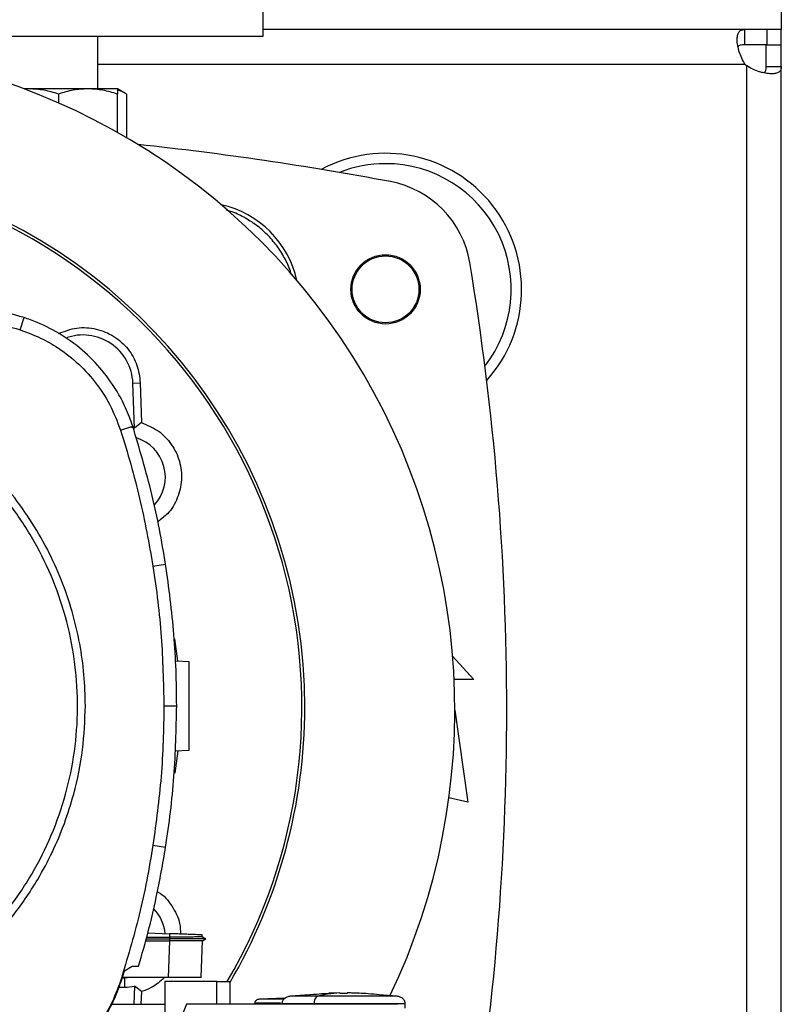
# Model space of a CAD drawing. Units: inches. Extents: x 0.4 to 10.6, y 0.4 to 8.1.
# Drawn here: x 8.2 to 8.4, y 5.9 to 6.2 of the extents above; entities that cross this region are included whole.
import ezdxf

# ---------------------------------------------------------------- set-up
doc = ezdxf.new("R2010")
doc.units = ezdxf.units.IN
doc.header["$MEASUREMENT"] = 0

msp = doc.modelspace()

# ---------------------------------------------------------------- linework, layer by layer
at = {"color": 7, "linetype": 'Continuous', "lineweight": 25}
for p, q in [((8.287587962227661, 6.198102351620208), (8.287587962227661, 6.229352355061946)), ((8.42505515375049, 6.205074139525964), (8.42505515375049, 6.199824804611173)), ((8.415295264719783, 6.199824804611173), (8.287587962227661, 6.199824804611173)), ((8.415295264719783, 6.199824804611173), (8.415295264719783, 6.195822180627605)), ((8.421213939457859, 6.199824804611173), (8.415295264719783, 6.199824804611173)), ((8.421213939457859, 6.199824804611173), (8.421213939457859, 6.195822180627605)), ((8.42505515375049, 6.199824804611173), (8.421213939457859, 6.199824804611173)), ((8.42505515375049, 6.195822180627605), (8.42505515375049, 6.199824804611173)), ((8.037587954249087, 6.198102351620208), (8.287587962227661, 6.198102351620208)), ((8.243715301492827, 6.184121562016372), (8.243715301492827, 6.198102351620208)), ((8.421213939457859, 6.195822180627605), (8.415295264719783, 6.195822180627605)), ((8.421052529766921, 6.190063840037336), (8.421052529766921, 6.195822180627605)), ((8.421052529766921, 6.195822180627605), (8.42505515375049, 6.195822180627605)), ((8.42505515375049, 6.190063840037336), (8.42505515375049, 6.195822180627605)), ((8.415803175296801, 6.190262541741917), (8.415803175296801, 5.848494671206855)), ((8.421052529766921, 6.190063840037336), (8.42505515375049, 6.190063840037336)), ((8.42505515375049, 5.848693372911435), (8.42505515375049, 6.190063840037336)), ((8.2254861360777, 6.184121562016372), (8.224102557394254, 6.184121562016372)), ((8.2254861360777, 6.184121562016372), (8.224293036082717, 6.184009040649562)), ((8.24111113779857, 6.184121562016372), (8.2254861360777, 6.184121562016372)), ((8.248923633770172, 6.184121562016372), (8.24111113779857, 6.184121562016372)), ((8.25134082895764, 6.182725986138184), (8.248923633770172, 6.184121562016372)), ((8.233298636938136, 6.182725986138184), (8.233298636938136, 6.180388801581983)), ((8.248923633770172, 6.172579243798662), (8.248923633770172, 6.182725986138184)), ((8.25134082895764, 6.182725986138184), (8.25134082895764, 6.17119168560563)), ((8.223138699639932, 6.120184023294941), (8.224181912921976, 6.123426981387569)), ((8.253042797740793, 6.106068800577421), (8.254989345031891, 6.106141722401689)), ((8.253489822798945, 6.094135214435227), (8.253042797740793, 6.106068800577421)), ((8.254989345031891, 6.106141722401689), (8.255282635865994, 6.095577131555856)), ((8.255282635865994, 6.095577131555856), (8.253489822798945, 6.094135214435227)), ((8.24976195119697, 6.093583441253802), (8.253004019522097, 6.094629411837327)), ((8.258366697127542, 6.057498482776989), (8.261731895585816, 6.058028065548092)), ((8.264083023092057, 6.038248993593174), (8.264895380818743, 6.032351151392217)), ((8.264339725904383, 6.032370555168064), (8.267981202059962, 6.032243391748177)), ((8.33786161523991, 6.033641578262874), (8.343526285801152, 6.027416664006949)), ((8.343526285801152, 6.027416664006949), (8.338257180448084, 6.027416664006949)), ((8.261260788139202, 6.020514830175021), (8.264667404785675, 6.020514830175021)), ((8.338440961436142, 6.019296720297946), (8.341885867418073, 5.994936348611212)), ((8.264960676064447, 6.008515865295033), (8.264187458330058, 6.002656356429022)), ((8.267981202059962, 6.008621344298752), (8.264197627101476, 6.008489218713967)), ((8.341885867418073, 5.994936348611212), (8.336886371394899, 5.996047345554659)), ((8.258366697127542, 5.983531176809175), (8.261731895585816, 5.983001594038071)), ((8.257011219452803, 5.96023878699596), (8.26278379632306, 5.960037205769089)), ((8.26278379632306, 5.960037205769089), (8.26275231224232, 5.959135734405185)), ((8.272356795068292, 5.958642734767025), (8.271424250285575, 5.959181078325812)), ((8.27177000806913, 5.9589814819649), (8.271431407536227, 5.959176981484251)), ((8.271431427091557, 5.959176937484759), (8.271450894422223, 5.959734543043251)), ((8.271431427091557, 5.959176932595926), (8.27145090419989, 5.959734543043251)), ((8.271431427091557, 5.959176922818261), (8.27145090419989, 5.959734543043251)), ((8.256433965676843, 5.958158799024159), (8.262735944431403, 5.958158799024159)), ((8.256569161448384, 5.958645951618752), (8.262781821234764, 5.958645951618752)), ((8.256707241631048, 5.959143473426894), (8.26275231224232, 5.959135729516353)), ((8.262735944431403, 5.958158799024159), (8.262394635485345, 5.948385123486048)), ((8.262752361130644, 5.958158789246494), (8.262735944431403, 5.958158799024159)), ((8.26275231224232, 5.959135729516353), (8.262781821234764, 5.958645956507585)), ((8.262781821234764, 5.958645941841088), (8.262752361130644, 5.958158789246494)), ((8.271170392773714, 5.948505193210103), (8.271507507101562, 5.958158896800807)), ((8.271495421907838, 5.958151910659289), (8.272351251132337, 5.958645971174082)), ((8.272351143578025, 5.958645951618752), (8.27234521831314, 5.958645951618752)), ((8.272351221799342, 5.958645951618752), (8.272356345295712, 5.958648909362362)), ((8.250821351403133, 5.950168985100949), (8.252841104070777, 5.951437221561284)), ((8.252841104070777, 5.951437221561284), (8.254568543670803, 5.951437221561284)), ((8.249942847773903, 5.94738786033985), (8.250821351403133, 5.950168985100949)), ((8.24976195119697, 5.94744621833236), (8.249942847773903, 5.94738786033985)), ((8.250812424395146, 5.94826383155389), (8.250219555688462, 5.94826383155389)), ((8.262394635485345, 5.948385123486048), (8.250257864579247, 5.948385123486048)), ((8.25242976748924, 5.948385123486048), (8.250812424395146, 5.94826383155389)), ((8.250812424395146, 5.94826383155389), (8.250812424395146, 5.94585272785161)), ((8.253489822798945, 5.946125954917489), (8.253309483548906, 5.941311740753925)), ((8.255282635865994, 5.944684042685695), (8.253489822798945, 5.946125954917489)), ((8.26155614206058, 5.947374733824822), (8.26155614206058, 5.934788615665179)), ((8.275268016548726, 5.947374733824822), (8.26155614206058, 5.947374733824822)), ((8.271166198155504, 5.948385123486048), (8.271170392773714, 5.948505193210103)), ((8.27117006033311, 5.948495684431061), (8.271170392773714, 5.948505193210103)), ((8.275268016548726, 5.941311740753925), (8.275268016548726, 5.947374733824822)), ((8.275268016548726, 5.947374733824822), (8.278860526158859, 5.947374733824822)), ((8.278860526158859, 5.941311740753925), (8.278860526158859, 5.947374733824822)), ((8.24932799887669, 5.94585272785161), (8.250812424395146, 5.94585272785161)), ((8.255282635865994, 5.944684042685695), (8.25518901472529, 5.941311740753925)), ((8.305024051471138, 5.944161802940874), (8.294779121821438, 5.943461526586082)), ((8.30796191708822, 5.944334818719959), (8.305016542224552, 5.944271655005187)), ((8.30796191708822, 5.94423372744333), (8.30796191708822, 5.944324923723156)), ((8.309925497071442, 5.944334818719959), (8.309925497071442, 5.94423372744333)), ((8.310740866318893, 5.944324923723156), (8.309925497071442, 5.944334818719959)), ((8.31287087193511, 5.944271655005187), (8.310740866318893, 5.944324923723156)), ((8.311037325116398, 5.944310975884282), (8.31287087193511, 5.944271655005187)), ((8.323108302115886, 5.943461526586082), (8.318397110317754, 5.943783553977105)), ((8.247377217856723, 5.941311740753925), (8.26155614206058, 5.941311740753925)), ((8.267235752893678, 5.941311740753925), (8.26502947171416, 5.935801963070014)), ((8.275268016548726, 5.941311740753925), (8.267235752893678, 5.941311740753925)), ((8.323364183604367, 5.941311740753925), (8.275268016548726, 5.941311740753925)), ((8.285380732614655, 5.941656144330901), (8.285380732614655, 5.941311740753925)), ((8.293448234973736, 5.942931005159155), (8.286570938420851, 5.942662173153614)), ((8.292627732452251, 5.942898934418528), (8.293481322591505, 5.942952080915687)), ((8.301098778594003, 5.94146664340892), (8.301098778594003, 5.941311740753925)), ((8.325306888273188, 5.940301243538386), (8.325306888273188, 5.94146664340892))]:
    msp.add_line(p, q, dxfattribs=at)
at = {"color": 8, "linetype": 'Continuous', "lineweight": 25}
msp.add_line((8.415492929991894, 6.190572826157485), (8.243715301492827, 6.190572826157485), dxfattribs=at)
at = {"color": 7, "linetype": 'Continuous', "lineweight": 25}
for radius in [0.009186351706037321, 0.008866666666666134]:
    msp.add_circle((8.320068273199004, 6.130927162904833), radius, dxfattribs=at)
for centre, radius, start, end in [((8.162587958238374, 6.019378606474386), 0.175853018372704, 334.4453440756311, 90), ((8.421213942491752, 6.195983021721205), 0.007874015748065904, 223.4005172039213, 226.5937576539781), ((8.162587958238374, 5.310717189151551), 0.8635170603674542, 79.40651297465593, 83.8936931902997), ((8.320068273199004, 6.130927162904833), 0.03608923884514529, 318.0450755198484, 118.1823905018815), ((8.154355781578992, 6.020130586386277), 0.1442808398943305, 0, 210.2826081363179), ((8.154355781578992, 6.020130586386277), 0.1435260242564275, 61.35211024345897, 210.4587229749763), ((8.320068273199004, 6.130927162904833), 0.03333333333333297, 90, 111.5421037171882), ((8.320068273199004, 6.130927162904833), 0.03333333333333455, 322.2945876041737, 90), ((8.31651141655569, 6.133717306554403), 0.026246719160105, 9.461733258089025, 79.40651297465729), ((8.27080532859302, 6.127595976829033), 0.02637795275590556, 12.46087177604853, 77.53912822395148), ((8.154355781578992, 6.020130586386277), 0.1435260242564271, 329.5412770250252, 61.35211024345897), ((7.630435727267246, 6.019378606474386), 0.7217847769028881, 350.5382667419121, 9.461733258088678), ((8.239797850973677, 6.105572655780422), 0.01325423612155079, 2.145270828426826, 110.1649561357892), ((8.250812474492312, 6.081154208433571), 0.01325423612154434, 78.34608887035769, 81.86990830395439), ((8.250812474492312, 6.081154208433571), 0.01084313122123169, 317.1948803466415, 73.14276456117634), ((8.154355781578992, 6.020130586386277), 0.1442808398943303, 329.5490991068192, 0), ((8.250812474492312, 5.959106964339083), 0.01084313117980745, 5.269038108054165, 44.01612209603798), ((8.250812474492312, 5.959106964339083), 0.01325423612160856, 269.999764348593, 281.6539111296236)]:
    msp.add_arc(centre, radius, start, end, dxfattribs=at)
for points, knots in [([(8.415492930927513, 6.190572832197583), (8.415127325044244, 6.191102718613891), (8.41481822656942, 6.19165617633764), (8.414286731352538, 6.192793189382373), (8.414064082317863, 6.193381524914598), (8.413800880349521, 6.194233596413804), (8.413724140521742, 6.194514319368137), (8.413591176554428, 6.195068089880468), (8.413534691662264, 6.195342758378318), (8.413397653123779, 6.196141617522598), (8.413349381161979, 6.196634555091741), (8.4133372307302, 6.197313524128703), (8.413343569929783, 6.197531041332711), (8.413377010010493, 6.197935580895479), (8.413403938230429, 6.198123232106673), (8.413478343333754, 6.198470351448286), (8.413525818058607, 6.198629815185243), (8.413642802311402, 6.198920691185212), (8.413712651370142, 6.199052132203546), (8.413952240032891, 6.199395313902546), (8.414152645368654, 6.199560475027977), (8.414653039407753, 6.199776755124645), (8.414948144157162, 6.199824800701522), (8.415295261303614, 6.199824800701521)], [0, 0, 0, 0, 0.1249999999999976, 0.1249999999999976, 0.2499999999999952, 0.2499999999999952, 0.3124999999999918, 0.3124999999999918, 0.3749999999999884, 0.3749999999999884, 0.4999999999999875, 0.4999999999999875, 0.5624999999999897, 0.5624999999999897, 0.6249999999999918, 0.6249999999999918, 0.687499999999994, 0.687499999999994, 0.7499999999999962, 0.7499999999999962, 0.8749999999999981, 0.8749999999999981, 1, 1, 1, 1]), ([(8.415295264719783, 6.195822180627605), (8.414907580430528, 6.195789133726414), (8.414208623907255, 6.195729553424088), (8.41366765022999, 6.195483198484824), (8.413585413604206, 6.195222180536638), (8.413583664936775, 6.19521663028964)], [0, 0, 0, 0, 0.5493464054863455, 0.9904173687015119, 1, 1, 1, 1]), ([(8.425055149840814, 6.190063839017785), (8.425055149840816, 6.189716800871665), (8.425007563250961, 6.189425371774337), (8.424794891277914, 6.188928319179949), (8.424626820033447, 6.188722564516915), (8.424286021577037, 6.188483671162286), (8.424157484683292, 6.1884149099997), (8.42386916606659, 6.188297814758757), (8.423708277775058, 6.188249264280469), (8.423183357719777, 6.188135843561342), (8.422782512920246, 6.188102809274886), (8.422104730985655, 6.188113814140482), (8.421864182720375, 6.188127977391492), (8.421368088982984, 6.188176949035367), (8.421112145622718, 6.188211610748677), (8.420585268872637, 6.18830160083582), (8.420314331652417, 6.188356926435082), (8.419757901571217, 6.188489910409592), (8.419471890422605, 6.188567878516401), (8.418616054872741, 6.188831835912601), (8.418040868563976, 6.18904875918121), (8.416892908419985, 6.189584021510679), (8.416333055182786, 6.189896880392617), (8.41580318133687, 6.19026255078551)], [0, 0, 0, 0, 0.1249999999999949, 0.1249999999999949, 0.2499999999999899, 0.2499999999999899, 0.3124999999999861, 0.3124999999999861, 0.3749999999999823, 0.3749999999999823, 0.4999999999999785, 0.4999999999999785, 0.562499999999979, 0.562499999999979, 0.6249999999999796, 0.6249999999999796, 0.6874999999999802, 0.6874999999999802, 0.7499999999999808, 0.7499999999999808, 0.8749999999999903, 0.8749999999999903, 1, 1, 1, 1]), ([(8.420425273013045, 6.188382101242704), (8.420540525899293, 6.188462439949176), (8.420848556724055, 6.188677157331276), (8.421020447720016, 6.189274395515069), (8.421042800426456, 6.189824429673055), (8.421052529766921, 6.190063840037336)], [0, 0, 0, 0, 0.2524084635381399, 0.6745999144271536, 1, 1, 1, 1]), ([(8.233298636938136, 6.182725986138184), (8.232029853345406, 6.183116044161416), (8.22946902636843, 6.183903310890118), (8.226821781082034, 6.184048372446689), (8.2254861360777, 6.184121562016372)], [0, 0, 0, 0, 0.4954585390340404, 1, 1, 1, 1]), ([(8.24111113779857, 6.184121562016372), (8.239802061401063, 6.184051236406683), (8.237154843181543, 6.183909023747725), (8.23459341351913, 6.183123207991629), (8.233298636938136, 6.182725986138184)], [0, 0, 0, 0, 0.4945101948357235, 0.9999999999999999, 0.9999999999999999, 0.9999999999999999, 0.9999999999999999]), ([(8.248923633770172, 6.182725986138184), (8.2476548493901, 6.183116044166858), (8.245094019278065, 6.183903311381808), (8.242446780374365, 6.184048372582738), (8.24111113779857, 6.184121562016372)], [0, 0, 0, 0, 0.4954582399309173, 1, 1, 1, 1]), ([(8.248923633770172, 6.184121562016372), (8.248923633770172, 6.184051236645737), (8.248923633770172, 6.183909024627361), (8.248923633770172, 6.183123208001718), (8.248923633770172, 6.182725986138184)], [0, 0, 0, 0, 0.494510741345867, 1, 1, 1, 1]), ([(8.25134082895764, 6.182725986138184), (8.2506117677089, 6.183160653403531), (8.249815794740705, 6.183635213523104), (8.24899281569613, 6.183762340708374), (8.248923633770172, 6.183773027376008)], [0, 0, 0, 0, 0.9159371961965773, 1, 1, 1, 1]), ([(8.295051781782758, 6.134899379524112), (8.294978356596477, 6.135177555883505), (8.294576218784684, 6.13670108259312), (8.293312044195496, 6.139297500427155), (8.291274926304151, 6.142583209971164), (8.288733039769168, 6.145512844632478), (8.285803339561934, 6.148053606817666), (8.282519022419619, 6.150095283808424), (8.279824024250104, 6.151392212171196), (8.278198244339888, 6.151815815417232), (8.277819077745315, 6.151914608740512)], [0, 0, 0, 0, 0.03421997779895255, 0.1874172567829288, 0.3406147686745459, 0.4938120539458428, 0.6470093392171397, 0.8002066435944456, 0.9534039225784219, 1, 1, 1, 1]), ([(8.224181912921976, 6.123426981387569), (8.218133598874868, 6.125224093226841), (8.206036969020523, 6.128818317428366), (8.187520165287049, 6.132343146522556), (8.168866581920474, 6.134617488838939), (8.15640089258616, 6.134888880300436), (8.150149336152621, 6.13502498340646)], [0, 0, 0, 0, 0.2515004024986067, 0.5030008781866244, 0.7507544128440183, 1, 1, 1, 1]), ([(8.150149336152621, 6.131618366759986), (8.156457647233614, 6.131477716677563), (8.169074268822877, 6.131196416525488), (8.187604460952977, 6.128878395300539), (8.20570519399088, 6.125374074539073), (8.217316246033306, 6.12191740000031), (8.223138699639932, 6.120184023294941)], [0, 0, 0, 0, 0.2551008629958995, 0.5102017028315747, 0.7543867815382028, 0.9999999999999999, 0.9999999999999999, 0.9999999999999999, 0.9999999999999999]), ([(8.253004019522097, 6.094629411837327), (8.252415111513926, 6.096261980899404), (8.251237294456102, 6.099527121910755), (8.24840387165341, 6.104809499061955), (8.244415913453048, 6.110289554204912), (8.239008567284992, 6.115575208971799), (8.232779315326999, 6.119849959607976), (8.227679153897812, 6.122253982074389), (8.224741735075852, 6.123239213084916), (8.224181912921976, 6.123426981387569)], [0, 0, 0, 0, 0.1230512308581666, 0.2461026793324407, 0.42409917083788, 0.6020959050645504, 0.7800926170754181, 0.9580893865587468, 1, 1, 1, 1]), ([(8.223138699639932, 6.120184023294941), (8.224760237365558, 6.119596649754118), (8.228029482717716, 6.118412423085831), (8.23307990878055, 6.115606483076503), (8.238205815822147, 6.111754786483969), (8.243039241464622, 6.106587934288885), (8.247116974090796, 6.100516720535874), (8.248870909932378, 6.095919127988045), (8.24976195119697, 6.093583441253802)], [0, 0, 0, 0, 0.1323578076386536, 0.2668517300622004, 0.4423269213867926, 0.622890945134865, 0.8084196005521922, 0.9999999999999999, 0.9999999999999999, 0.9999999999999999, 0.9999999999999999]), ([(8.233333494313237, 6.119222693066978), (8.234931158816375, 6.119824721161509), (8.238126947852273, 6.121028950697827), (8.243345790903604, 6.120665317286982), (8.248109801298305, 6.118713457804551), (8.251905151437533, 6.115294450509002), (8.254419560431593, 6.110930030748122), (8.254802963292496, 6.107708021732869), (8.254989345031891, 6.106141722401689)], [0, 0, 0, 0, 0.1708475798066493, 0.3417443532629126, 0.5103710131011937, 0.6771377772101277, 0.8430485820414005, 0.9999999999999999, 0.9999999999999999, 0.9999999999999999, 0.9999999999999999]), ([(8.240431922533812, 6.020514830175021), (8.240359579649793, 6.023268181911008), (8.240214890829238, 6.028775001561066), (8.239015634931784, 6.037129361827077), (8.237057204232762, 6.045501961599173), (8.234192002116902, 6.053891897653305), (8.230460927635928, 6.06209408405505), (8.225829627611665, 6.070031959714291), (8.220354591307531, 6.077533701150655), (8.21410275208154, 6.084468245693567), (8.207168207305594, 6.090720085788012), (8.199666464400716, 6.096195120038484), (8.191728588911024, 6.100826421170566), (8.183526613381169, 6.104557405829849), (8.175136690268511, 6.107422642177439), (8.166764205011447, 6.109381056369796), (8.1584096281473, 6.110580416855003), (8.152902805532946, 6.110725082050789), (8.150149336152621, 6.110797416174274)], [0, 0, 0, 0, 0.05824723264442069, 0.1164969230395315, 0.178240103753475, 0.239988118109899, 0.3038030024162623, 0.3686255123165886, 0.4341375698183612, 0.4999999875418154, 0.5658624052652697, 0.6313744766953755, 0.6961969717014616, 0.7600118702928661, 0.8217550439473281, 0.8835030610570748, 0.9417503019899615, 0.9999999999999999, 0.9999999999999999, 0.9999999999999999, 0.9999999999999999]), ([(8.192437804965953, 5.943106308911808), (8.195745577118178, 5.945079285674452), (8.202361120606016, 5.949025238712656), (8.211197115341562, 5.95652239337073), (8.219040485990437, 5.965019372667101), (8.225691301000944, 5.974491257506855), (8.231053318173602, 5.984743794293149), (8.235029868054346, 5.995610273375966), (8.237554569582683, 6.006902332699927), (8.238583473217371, 6.018427494152657), (8.238099274155411, 6.029988323731838), (8.23611038616481, 6.04138708443388), (8.23265070528304, 6.052428732485951), (8.227779199916272, 6.062924218025056), (8.221579638848555, 6.07269418429961), (8.214157687428497, 6.08157123522011), (8.205640556369444, 6.089403597495738), (8.196174071634305, 6.096057382916801), (8.185920064065447, 6.101418662432393), (8.175054020928524, 6.105395321152353), (8.163761657642281, 6.107920365939901), (8.152237334479452, 6.108947846645362), (8.140673565923297, 6.108469062133692), (8.129285813669272, 6.106460019512909), (8.118203063488602, 6.10307552763145), (8.111308266056454, 6.09964074625297), (8.107860867339289, 6.097923355563186)], [0, 0, 0, 0, 0.04166674211914213, 0.08333347395175228, 0.1250002282509597, 0.1666668952638744, 0.2083334115207426, 0.250000014502797, 0.2916666261891245, 0.3333332325354463, 0.3750000055981611, 0.4166667857812915, 0.4583333852239858, 0.5000000000776402, 0.5416666074646188, 0.5833332172847259, 0.6249999965298275, 0.6666667605659812, 0.7083333646596882, 0.7499999819992591, 0.7916665811987087, 0.8333330953417014, 0.8749997664152713, 0.9166665335543209, 0.9583332667639707, 1, 1, 1, 1]), ([(8.255282635865994, 6.095577131555856), (8.256829558545158, 6.094945167679916), (8.259923814082043, 6.093681072357912), (8.263459018760962, 6.08997446105847), (8.26563316657049, 6.085427721971438), (8.266191154250675, 6.080393641687571), (8.265040881907066, 6.075512980840537), (8.262778035246878, 6.071576713539248), (8.260532421934341, 6.069975491181204), (8.259642193504012, 6.069340718641135)], [0, 0, 0, 0, 0.1501543284039244, 0.3003484713931214, 0.4496341705993577, 0.5987357858165798, 0.7487174024899376, 0.9003840460414152, 1, 1, 1, 1]), ([(8.24976195119697, 6.093583441253802), (8.250690827839595, 6.09058104860182), (8.252548581143788, 6.084576263236618), (8.25565429511138, 6.072588191602311), (8.257288612931093, 6.06349611016285), (8.258366697127542, 6.057498482776989)], [0, 0, 0, 0, 0.2539240137834637, 0.5078480327457721, 1, 1, 1, 1]), ([(8.261731895585816, 6.058028065548092), (8.26120648231509, 6.061126603574667), (8.260155655574515, 6.067323680802121), (8.257490315749992, 6.079598495827153), (8.254797557675207, 6.088620329964216), (8.253004019522097, 6.094629411837327)], [0, 0, 0, 0, 0.250341084239034, 0.5006822633537559, 0.9999999999999999, 0.9999999999999999, 0.9999999999999999, 0.9999999999999999]), ([(8.258366697127542, 6.057498482776989), (8.25881784726091, 6.054388201983653), (8.25972014756632, 6.048167640130374), (8.260925672176828, 6.035842621395499), (8.261127591938159, 6.026607060298821), (8.261260788139202, 6.020514830175021)], [0, 0, 0, 0, 0.2539266643728847, 0.5078533505119797, 1, 1, 1, 1]), ([(8.264667404785675, 6.020514830175021), (8.264629766600821, 6.023657408391697), (8.264554490233017, 6.029942564665891), (8.263828533096525, 6.042482540128588), (8.262570091903333, 6.051813256314769), (8.261731895585816, 6.058028065548092)], [0, 0, 0, 0, 0.2503415614300821, 0.5006831101814136, 1, 1, 1, 1]), ([(8.267981202059962, 6.008621344298752), (8.267981202059962, 6.008789841910071), (8.267981202059962, 6.009042043795427), (8.267981202059962, 6.010548219273714), (8.267981202059962, 6.012014566630577), (8.267981202059962, 6.013817038930453), (8.267981202059962, 6.015873005803746), (8.267981202059962, 6.018107381098396), (8.267981202059962, 6.02043235757932), (8.267981202059962, 6.022757399304289), (8.267981202059962, 6.024991577459928), (8.267981202059962, 6.027048277942681), (8.267981202059962, 6.028847967560179), (8.267981202059962, 6.030324889772556), (8.267981202059962, 6.031412884692052), (8.267981202059962, 6.032112159708986), (8.267981202059962, 6.032199581767867), (8.267981202059962, 6.032243391748177)], [0, 0, 0, 0, 0.1281513895585855, 0.1918129390976656, 0.2547558817071016, 0.3169109887895438, 0.3783323324594998, 0.4391835166901102, 0.4997248996983754, 0.5602662846917664, 0.6211174708214927, 0.6825388214274878, 0.7446939164944947, 0.8076368591039306, 0.8712984157966189, 0.9355035337533872, 1, 1, 1, 1]), ([(8.193433112579186, 5.941284407291906), (8.195684018039168, 5.942588063864974), (8.200217688457922, 5.945213829072185), (8.206595286647897, 5.949913586901303), (8.213675852616117, 5.956088960638621), (8.221026616241533, 5.964142548152477), (8.227260796892013, 5.973178502269033), (8.231780313927473, 5.981658577961689), (8.234971910220324, 5.989226616853647), (8.237828042147148, 5.998252318491225), (8.239989558417882, 6.008705000115485), (8.24028579841716, 6.016613742986626), (8.240431922533812, 6.020514830175021)], [0, 0, 0, 0, 0.08071352339877239, 0.1625694725665914, 0.2454939052967648, 0.3721513417327983, 0.499994338997074, 0.5852421732548038, 0.6701414817955343, 0.75460459639917, 0.8789556215601138, 1, 1, 1, 1]), ([(8.261260788139202, 6.020514830175021), (8.261222630959576, 6.017372231214645), (8.261146316600607, 6.011087033317289), (8.260419958219261, 5.998724517894519), (8.259182792486287, 5.98956996807327), (8.258366697127542, 5.983531176809175)], [0, 0, 0, 0, 0.2539266722867319, 0.5078533426829407, 1, 1, 1, 1]), ([(8.261731895585816, 5.983001594038071), (8.262183548728103, 5.986111774911941), (8.263086854932816, 5.992332136109745), (8.26432037570352, 6.004832393126107), (8.26452866907147, 6.0142452861618), (8.264667404785675, 6.020514830175021)], [0, 0, 0, 0, 0.2503415770872647, 0.5006831099096799, 1, 1, 1, 1]), ([(8.258366697127542, 5.983531176809175), (8.257840768430368, 5.980432698852174), (8.256788911036319, 5.974235742939935), (8.25415076594662, 5.962136176340723), (8.251506350610233, 5.953284959676523), (8.24976195119697, 5.94744621833236)], [0, 0, 0, 0, 0.2539239323911223, 0.5078478646379619, 1, 1, 1, 1]), ([(8.254568543670803, 5.951437221561284), (8.255432347457933, 5.954458999036926), (8.257159954970895, 5.960502553773768), (8.259644930336849, 5.971014860854317), (8.2609579900065, 5.978556575275408), (8.261731895585816, 5.983001594038071)], [0, 0, 0, 0, 0.2910863363105902, 0.5821726519642089, 1, 1, 1, 1]), ([(8.259530737902667, 5.971181768581704), (8.259616465220128, 5.971140497807565), (8.261229991307994, 5.97036371541533), (8.263456065173093, 5.96746702677491), (8.265574440767294, 5.963576239165976), (8.265658530162746, 5.960894073776606), (8.26568857432237, 5.959935767385357)], [0, 0, 0, 0, 0.02153950160306077, 0.4054080867714011, 0.7875592486241474, 1, 1, 1, 1]), ([(8.27138166855526, 5.959176399713193), (8.271325983970556, 5.959176076689985), (8.27123242947223, 5.959175533985494), (8.270303736664646, 5.959168856226757), (8.269101534988215, 5.959161153717296), (8.26750311891169, 5.959152725101927), (8.265392293218873, 5.959143812855245), (8.263747604739196, 5.959138734355452), (8.26275231224232, 5.959135661072699)], [0, 0, 0, 0, 0.2042652315014874, 0.3431817146532608, 0.4970558740525765, 0.65532110738993, 0.7914156267982049, 1, 1, 1, 1]), ([(8.271393010646458, 5.959736567019871), (8.271309874002228, 5.959739468166932), (8.271136310383515, 5.959745524865357), (8.269550911901957, 5.959800896825953), (8.267787987813024, 5.95986245191841), (8.266248460995607, 5.959916217259228), (8.26456141226396, 5.959975131672109), (8.26337525853858, 5.960016551992262), (8.26278379632306, 5.960037205769089)], [0, 0, 0, 0, 0.2378445754027514, 0.496545964534697, 0.6242747751640647, 0.7505210807954267, 0.8756001426106107, 1, 1, 1, 1]), ([(8.271507507101562, 5.958158896800807), (8.271460340891208, 5.958158148553313), (8.271340861481859, 5.958156253125038), (8.270159225696505, 5.958154883897822), (8.26791496240903, 5.958154868222321), (8.265268656953005, 5.958156185108887), (8.263481716781405, 5.95815810039366), (8.262752361130644, 5.95815888213431)], [0, 0, 0, 0, 0.1543762855582642, 0.3910593468649423, 0.6260715673751978, 0.8473777579969293, 1, 1, 1, 1]), ([(8.272289299848005, 5.958645951618752), (8.2721921274944, 5.958645953341256), (8.271989829794318, 5.958645956927241), (8.269890430010665, 5.958645960511324), (8.267208344129314, 5.958645967703208), (8.26472910094187, 5.958645964880827), (8.26342962736756, 5.95864596908049), (8.262781821234764, 5.958645971174082)], [0, 0, 0, 0, 0.2393186275478389, 0.4982240950659673, 0.7508619155649593, 0.8758011073097532, 1, 1, 1, 1]), ([(8.24976195119697, 5.94744621833236), (8.248955459890007, 5.945304962352629), (8.247319089894756, 5.940960356270534), (8.24354106845843, 5.935108719138585), (8.238869546325708, 5.929885308399758), (8.23374694109005, 5.925852644367851), (8.228444173940087, 5.922788421999385), (8.22491816839735, 5.921497251259923), (8.223138699639932, 5.920845636291221)], [0, 0, 0, 0, 0.1754288246649418, 0.3559448967468364, 0.5313879618939644, 0.7119138046336019, 0.8546115773542824, 1, 1, 1, 1]), ([(8.22319691096747, 5.920664690825963), (8.225348722445814, 5.921473064453695), (8.229714745563465, 5.923113253653307), (8.235596578437722, 5.926903677840345), (8.240848056532416, 5.93159225727179), (8.244903694523275, 5.936735014465077), (8.247986565614644, 5.942059600682272), (8.249286705791995, 5.945600748580284), (8.249942847773903, 5.94738786033985)], [0, 0, 0, 0, 0.1754286695149391, 0.3559445770733637, 0.5313878925971437, 0.7119137591388256, 0.8546114639544894, 1, 1, 1, 1]), ([(8.261387311122041, 5.948385123486048), (8.260288690097797, 5.947410630434462), (8.258466197809263, 5.945794052895391), (8.256187647644952, 5.944999592479429), (8.255282635865994, 5.944684042685695)], [0, 0, 0, 0, 0.6028124405013392, 1, 1, 1, 1]), ([(8.271166198155504, 5.948385123486048), (8.271054284150509, 5.948385123486048), (8.270830329267202, 5.948385123486048), (8.26908500978605, 5.948385123486048), (8.266557328870903, 5.948385123486048), (8.264148195214279, 5.948385123486048), (8.262756017536223, 5.948385123486048), (8.262394635485345, 5.948385123486048)], [0, 0, 0, 0, 0.2389175689950928, 0.4781059911668444, 0.708559827570504, 0.9243478408816627, 1, 1, 1, 1]), ([(8.299490303841907, 5.943783553977105), (8.300476496536852, 5.943906460601784), (8.302313847363965, 5.944135444845602), (8.304160892961635, 5.944196400991441), (8.305016542224552, 5.944224639103875)], [0, 0, 0, 0, 0.5367470819368327, 1, 1, 1, 1]), ([(8.30796191708822, 5.944324933500821), (8.306873353321556, 5.944250596524139), (8.304932056077483, 5.944118027195279), (8.30300105220858, 5.943661889467958), (8.302152840195172, 5.943461526586082)], [0, 0, 0, 0, 0.5607403863505843, 1, 1, 1, 1]), ([(8.308943711968663, 5.944191556374937), (8.308829019710027, 5.94419203610453), (8.308597807958376, 5.944193003206589), (8.308282153296005, 5.944201323187188), (8.308079594358437, 5.944212315450208), (8.30797703517561, 5.944223797980276), (8.30796691210922, 5.944230446745499), (8.30796191708822, 5.94423372744333)], [0, 0, 0, 0, 0.2143383603190715, 0.4320914796194502, 0.6872293585393494, 0.84566969502609, 1, 1, 1, 1]), ([(8.309925497071442, 5.94423372744333), (8.309920495479986, 5.944230446227984), (8.30991035603886, 5.944223794407234), (8.309807862092681, 5.944212318124124), (8.309605257920394, 5.944201323216271), (8.309289626244412, 5.944193002916395), (8.309058412571245, 5.944192036028969), (8.308943711968663, 5.944191556374937)], [0, 0, 0, 0, 0.1542822373287738, 0.3127675812870561, 0.567910209917649, 0.7856486659558077, 1, 1, 1, 1]), ([(8.321374311480428, 5.943461526586082), (8.319396733996838, 5.943709361212752), (8.315861200870943, 5.944152442477385), (8.312307033335038, 5.944272173324949), (8.310740866318893, 5.944324933500821)], [0, 0, 0, 0, 0.559343502993806, 1, 1, 1, 1]), ([(8.28656682202396, 5.942662173153614), (8.286409896556806, 5.942638104159068), (8.286105780534779, 5.942591459296331), (8.285773473101434, 5.942396468544209), (8.28557308459841, 5.942194349395766), (8.285464306260808, 5.942026207878778), (8.285393970188647, 5.941844738450023), (8.285385113025132, 5.941718551510312), (8.285380732614655, 5.941656144330901)], [0, 0, 0, 0, 0.2781324422273795, 0.5390108658684744, 0.6612488338677754, 0.7779056909854101, 0.8901607454714091, 1, 1, 1, 1]), ([(8.294779151154433, 5.943461526586082), (8.294484154562575, 5.943401213006794), (8.293913198519377, 5.943284478090082), (8.293191345062466, 5.942826742405022), (8.2927774864152, 5.942297740784928), (8.292604748433636, 5.94182639303971), (8.292588546198852, 5.941585759883208), (8.292580525886475, 5.94146664340892)], [0, 0, 0, 0, 0.2782849902795093, 0.5386112969313362, 0.7765800281494528, 0.8894042711363987, 1, 1, 1, 1]), ([(8.302152840195172, 5.943461526586082), (8.301995233654283, 5.94339198372108), (8.301694144712748, 5.943259130176443), (8.30134975510944, 5.942742924833998), (8.301137174244777, 5.942117260564563), (8.30111126925974, 5.941678298668074), (8.301098778594003, 5.94146664340892)], [0, 0, 0, 0, 0.3174402607475948, 0.6064326491227516, 0.810232732476036, 1, 1, 1, 1]), ([(8.321374311480428, 5.943461526586082), (8.320885521875757, 5.943461526586082), (8.319914640443523, 5.943461526586082), (8.317896505523326, 5.943461526586082), (8.315565633904578, 5.943461526586082), (8.312968343357412, 5.943461526586082), (8.310214555541771, 5.943461526586082), (8.30741575568605, 5.943461526586082), (8.30465650919313, 5.943461526586082), (8.302989787673855, 5.943461526586082), (8.302152840195172, 5.943461526586082)], [0, 0, 0, 0, 0.1292353060344917, 0.2566997289204724, 0.3823779585872418, 0.506536487987644, 0.6296855192222391, 0.7525012754684987, 0.8757180302295063, 1, 1, 1, 1]), ([(8.325306888273188, 5.94146664340892), (8.325298872897974, 5.941585760193156), (8.325282680560536, 5.9418263951121), (8.325109919659194, 5.942297737380113), (8.324696072790076, 5.942826743153801), (8.323974216648066, 5.943284476085497), (8.323403265531658, 5.943401212498832), (8.323108272782893, 5.943461526586082)], [0, 0, 0, 0, 0.1105959019931869, 0.2234213766135766, 0.4613905873968087, 0.7217172073588445, 1, 1, 1, 1])]:
    msp.add_open_spline(points, degree=3, knots=knots, dxfattribs=at)
at = {"color": 8, "linetype": 'Continuous', "lineweight": 25}
for points, knots in [([(8.292184911789974, 5.941656144330901), (8.291940936776264, 5.941656144330901), (8.290270595186326, 5.941656144330901), (8.288062988340666, 5.941656144330901), (8.286024986432592, 5.941656144330901), (8.285200434223814, 5.941656144330901), (8.285417613361309, 5.941656144330901), (8.285435536426002, 5.941656144330901)], [0, 0, 0, 0, 0.05174004141002442, 0.3542311227600422, 0.6616694317822717, 0.9720787146880517, 1, 1, 1, 1]), ([(8.293118688558462, 5.942662173153614), (8.292257581779216, 5.942662173153614), (8.290500965623908, 5.942662173153614), (8.288551992069467, 5.942662173153614), (8.287219008406673, 5.942662173153614), (8.286574214404853, 5.942662173153614), (8.286635626126671, 5.942662173153614), (8.286654537455108, 5.942662173153614)], [0, 0, 0, 0, 0.2163421486370468, 0.4413275130671442, 0.6688465022893318, 0.8980234982289667, 1, 1, 1, 1]), ([(8.301098778594003, 5.94146664340892), (8.299895637835156, 5.94146664340892), (8.297466395054494, 5.94146664340892), (8.294778354475541, 5.94146664340892), (8.293134389903589, 5.94146664340892), (8.292431820377415, 5.94146664340892), (8.292596981629663, 5.94146664340892), (8.292603317623183, 5.94146664340892)], [0, 0, 0, 0, 0.2414121239742228, 0.4874314622099198, 0.737473006607129, 0.9899288161936111, 1, 1, 1, 1]), ([(8.302152840195172, 5.943461526586082), (8.301362454367355, 5.943461526586082), (8.299770396131029, 5.943461526586082), (8.297834740569092, 5.943461526586082), (8.296297026425425, 5.943461526586082), (8.295281611245123, 5.943461526586082), (8.294784682035576, 5.943461526586082), (8.294831941295975, 5.943461526586082), (8.294846489932086, 5.943461526586082)], [0, 0, 0, 0, 0.178712421014648, 0.3599768262503061, 0.5437347529843906, 0.7295670808090988, 0.9167479537286872, 1, 1, 1, 1]), ([(8.325261060358152, 5.94146664340892), (8.32519043812113, 5.94146664340892), (8.325042819231756, 5.94146664340892), (8.323468035181552, 5.94146664340892), (8.320952421381731, 5.94146664340892), (8.31758755862796, 5.94146664340892), (8.313625200417066, 5.94146664340892), (8.30934343732548, 5.94146664340892), (8.304991742165795, 5.94146664340892), (8.302400414414002, 5.94146664340892), (8.301098778594003, 5.94146664340892)], [0, 0, 0, 0, 0.1199831986459169, 0.2507961695190236, 0.379623379001059, 0.5060581339503475, 0.6303209040827971, 0.7532460860315832, 0.8760543767865456, 0.9999999999999999, 0.9999999999999999, 0.9999999999999999, 0.9999999999999999]), ([(8.32304093400524, 5.943461526586082), (8.323051032717983, 5.943461526586082), (8.323079234848807, 5.943461526586082), (8.322558482807313, 5.943461526586082), (8.32176802704603, 5.943461526586082), (8.321374311480428, 5.943461526586082)], [0, 0, 0, 0, 0.2187405718625572, 0.610865006370716, 1, 1, 1, 1])]:
    msp.add_open_spline(points, degree=3, knots=knots, dxfattribs=at)

doc.saveas('drawing.dxf')
